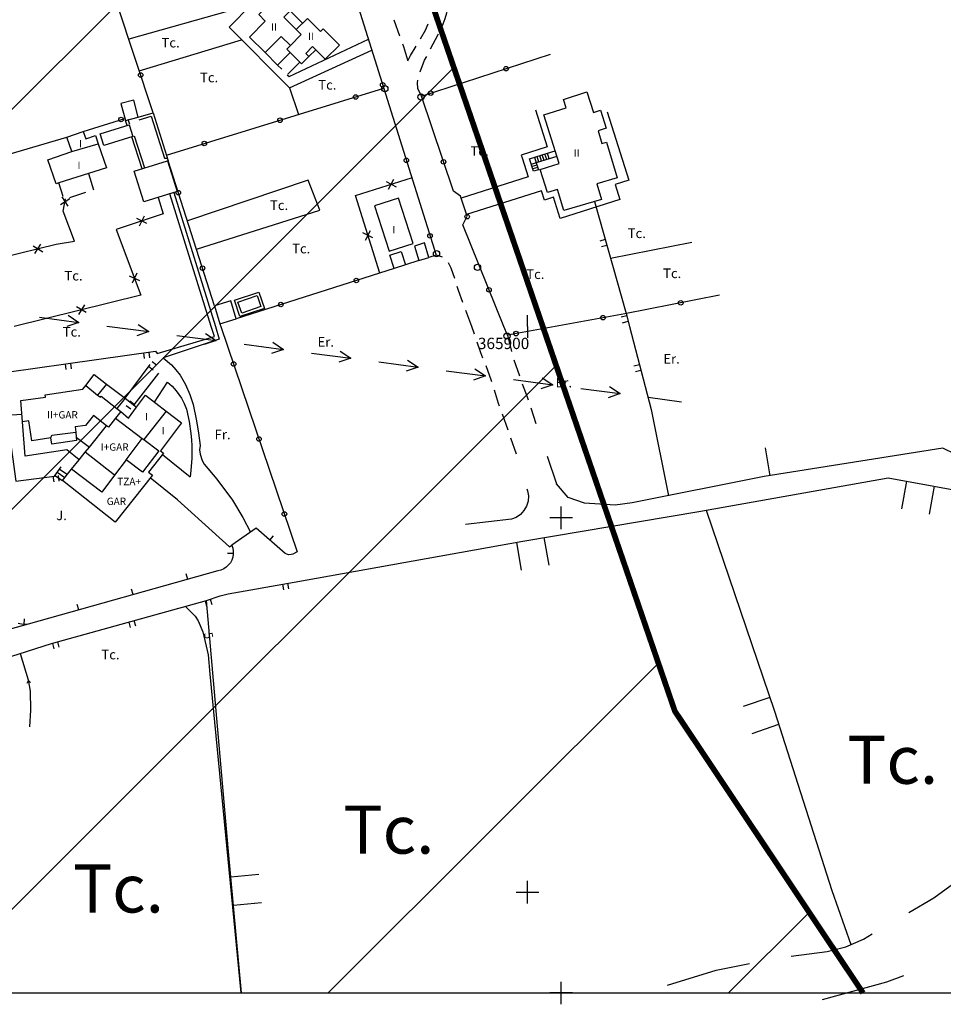
# Model space of a CAD drawing. Units: metres. Extents: x 364937 to 366294, y 4309677 to 4311436.
# Drawn here: x 365810 to 365973, y 4309680 to 4309854 of the extents above; entities that cross this region are included whole.
import ezdxf

# ---------------------------------------------------------------- set-up
doc = ezdxf.new("R2010")
doc.units = ezdxf.units.M
doc.header["$LTSCALE"] = 7.5
doc.header["$MEASUREMENT"] = 0
doc.linetypes.add('0', pattern=[0])
doc.layers.get('0').update_dxf_attribs({"linetype": 'CONTINUOUS'})
for name, color, linetype in [('1001', 7, 'CONTINUOUS'), ('1009', 7, 'CONTINUOUS'), ('2006', 7, 'CONTINUOUS'), ('3001', 7, 'CONTINUOUS'), ('3005', 7, 'CONTINUOUS'), ('3014', 7, 'CONTINUOUS'), ('3019', 7, 'CONTINUOUS'), ('3020', 7, 'CONTINUOUS'), ('3022', 7, 'CONTINUOUS'), ('3041', 7, 'CONTINUOUS'), ('3045', 7, 'CONTINUOUS'), ('3047', 7, 'CONTINUOUS'), ('3049', 7, 'CONTINUOUS'), ('3063', 7, 'CONTINUOUS'), ('3065', 7, 'CONTINUOUS'), ('3076', 7, 'CONTINUOUS'), ('3091', 7, 'CONTINUOUS'), ('3100', 7, 'CONTINUOUS'), ('3552', 7, 'CONTINUOUS'), ('4001', 7, 'CONTINUOUS'), ('4015', 7, 'CONTINUOUS'), ('4016', 7, 'CONTINUOUS'), ('4017', 7, 'CONTINUOUS'), ('4030', 7, 'CONTINUOUS'), ('5002', 7, 'CONTINUOUS'), ('5010', 7, 'CONTINUOUS'), ('63', 7, 'CONTINUOUS'), ('7017', 7, 'CONTINUOUS'), ('FORMATO', 7, 'CONTINUOUS'), ('TRAMA-APR-INUNDACIONS', 5, 'CONTINUOUS')]:
    doc.layers.add(name, color=color, linetype=linetype)
doc.layers.add('TRAMA-INUNDACION', color=5, linetype='CONTINUOUS', lineweight=0)
doc.styles.get("Standard").update_dxf_attribs({"font": 'romans.shx', "height": 1.8})

# ---------------------------------------------------------------- blocks, each defined once
blk = doc.blocks.new('POSTE')
blk.add_circle((0, 0), 0.55)

msp = doc.modelspace()

# ---------------------------------------------------------------- hatches: boundary and pattern name
at = {"layer": 'TRAMA-APR-INUNDACIONS', "ltscale": 200}
h = msp.add_hatch(dxfattribs=at)
h.set_pattern_fill('_USER', color=256, scale=50, angle=45, style=0, pattern_type=0)
h.set_pattern_definition([(45, (0, 0), (-35.35533906, 35.35533906), [])])
h.paths.add_polyline_path([(365615.748, 4310266.152), (365758.049, 4310266.152), (365705.053, 4310344.601), (365657.447, 4310383.521), (365615.748, 4310410.306), (365615.748, 4310401.752)])
h.paths.add_polyline_path([(365280.541, 4310640.649), (365271.86, 4310672.46), (365262.87, 4310696.47), (365250.4, 4310741.38), (365245.15, 4310753.42), (365251.408, 4310787.223), (365257.02, 4310825.82), (365259.916, 4310859.106), (365263.653, 4310860.871), (365268.357, 4310863.926), (365271.885, 4310867.498), (365276.589, 4310875.583), (365277.911, 4310880.277), (365345.841, 4310908.779), (365345.841, 4310967.315), (365311.218, 4311092.723), (365289.578, 4311222.455), (365289.337, 4311224.649), (364939.599, 4311224.649), (364939.599, 4310640.649)])
h.paths.add_polyline_path([(365539.819, 4310437.984), (365500.12, 4310408.94), (365457.39, 4310377.24), (365438.85, 4310351.4), (365427.368, 4310357.317), (365405.519, 4310374.051), (365395.389, 4310383.719), (365378.36, 4310406.69), (365362.38, 4310436.09), (365354.81, 4310488.67), (365347.66, 4310515.74), (365350.28, 4310517.03), (365330.49, 4310570.96), (365327.17, 4310574.44), (365286.07, 4310620.39), (365280.541, 4310640.649), (364939.599, 4310640.649), (364939.599, 4310056.649), (365615.748, 4310056.649), (365615.748, 4310410.306), (365596.857, 4310422.44)])
h.paths.add_polyline_path([(365865.775, 4309929.285), (365815.53, 4309907.64), (365763.671, 4309890.106), (365729.71, 4310021.27), (365705.12, 4310051.9), (365685.34, 4310076.78), (365673.78, 4310087.28), (365647.839, 4310095.021), (365647.923, 4310101.032), (365649.604, 4310105.792), (365652.266, 4310109.292), (365656.2, 4310111.586), (365687.015, 4310124.475), (365701.364, 4310134.578), (365711.601, 4310146.105), (365720.691, 4310160.889), (365736.996, 4310173.209), (365764.119, 4310190.841), (365790.258, 4310204.888), (365745.148, 4310266.152), (365615.748, 4310266.152), (365615.748, 4309682.152), (365959.278, 4309682.152), (365926.026, 4309731.991), (365874.091, 4309883.345)])

# ---------------------------------------------------------------- linework, layer by layer
at = {"layer": '1001', "linetype": '0'}
msp.add_polyline3d([(365811.78, 4309747.39, 5.67), (365807.54, 4309746.17, 5.67), (365807.24, 4309746.15, 5.67), (365806.66, 4309746.25, 5.67), (365806.13, 4309746.51, 5.67), (365805.7, 4309746.91, 5.66), (365805.53, 4309747.15, 5.66), (365805.31, 4309747.69, 5.64), (365793.61, 4309791.71, 5.4), (365791.55, 4309800, 5.41)], dxfattribs=at)
at = {"layer": '1009', "linetype": '0'}
for points in [[(365884.91, 4309853.1, 5.91), (365885.1, 4309853.49, 5.91), (365885.46, 4309854.45, 5.91), (365885.76, 4309855.46, 5.91), (365885.83, 4309855.94, 5.91)], [(365876.36, 4309854.21, 5.89), (365877.38, 4309851.39, 5.87)], [(365881.08, 4309850.86, 5.93), (365881.98, 4309852.37, 5.91), (365882.44, 4309853.53, 5.92)], [(365882.87, 4309849.09, 5.88), (365884.19, 4309851.64, 5.89), (365884.25, 4309851.75, 5.89)], [(365877.9, 4309849.98, 5.86), (365878.08, 4309849.48, 5.86), (365878.81, 4309847.13, 5.97)], [(365878.86, 4309846.95, 5.98), (365879.34, 4309847.92, 5.98), (365880.32, 4309849.57, 5.95)], [(365881.01, 4309845, 5.83), (365881.82, 4309847.07, 5.87), (365882.18, 4309847.76, 5.87)], [(365881.24, 4309840.72, 5.79), (365880.59, 4309842.05, 5.8), (365880.53, 4309843.09, 5.8), (365880.6, 4309843.56, 5.8)], [(365885, 4309812.26, 5.9), (365883.84, 4309812.6, 5.9)], [(365887.14, 4309808.48, 5.89), (365886.51, 4309810.28, 5.89), (365886.03, 4309811.26, 5.9), (365886.03, 4309811.27, 5.9)], [(365888.57, 4309804.22, 5.87), (365887.79, 4309806.34, 5.88), (365887.58, 4309807.05, 5.88)], [(365890.13, 4309800, 5.86), (365889.09, 4309802.81, 5.87)], [(365890.62, 4309798.65, 5.86), (365890.13, 4309800, 5.86)], [(365896.44, 4309798.46, 6.01), (365897.18, 4309795.55, 5.99)], [(365892.13, 4309794.41, 5.86), (365891.77, 4309795.36, 5.86), (365891.12, 4309797.23, 5.86)], [(365893.72, 4309790.2, 5.87), (365893.66, 4309790.41, 5.87), (365892.67, 4309793.01, 5.86)], [(365897.59, 4309794.11, 5.98), (365898.56, 4309791.27, 5.96)], [(365899.07, 4309789.86, 5.96), (365899.95, 4309787.54, 5.96), (365900.11, 4309787.05, 5.97)], [(365895.06, 4309785.9, 5.88), (365894.89, 4309786.38, 5.88), (365894.16, 4309788.76, 5.87)], [(365900.58, 4309785.62, 5.98), (365901.48, 4309782.86, 6.01)], [(365896.56, 4309781.66, 5.87), (365895.56, 4309784.49, 5.88)], [(365898.07, 4309777.42, 5.87), (365897.07, 4309780.25, 5.87)]]:
    msp.add_polyline3d(points, dxfattribs=at)
at = {"layer": '1009', "color": 7, "linetype": '0'}
for points in [[(365903.44, 4309777.09, 5.97), (365905.1, 4309772.18, 5.93)], [(365899.85, 4309771.32, 5.64), (365900, 4309770.95, 5.64), (365900.15, 4309770.05, 5.67), (365900.09, 4309769.13, 5.7), (365899.82, 4309768.25, 5.73), (365899.37, 4309767.45, 5.77), (365898.75, 4309766.77, 5.81), (365897.99, 4309766.25, 5.84), (365897.14, 4309765.9, 5.87), (365889.03, 4309764.98, 6.13)], [(365967.36, 4309696.38, 7.19), (365971.78, 4309698.97, 7.28), (365977.88, 4309703.4, 7.13), (365979.92, 4309704.55, 7.21)], [(365946.58, 4309688.69, 6.13), (365952.97, 4309689.49, 6.53), (365956.24, 4309690.34, 6.82), (365959.35, 4309691.68, 7.02), (365960.89, 4309692.59, 7.05)], [(365924.72, 4309683.51, 5.87), (365933.34, 4309686.16, 5.8), (365939.2, 4309687.36, 5.9)], [(365952.11, 4309681.03, 6.49), (365963.48, 4309684.12, 7.08), (365966.5, 4309685.22, 7.13)]]:
    msp.add_polyline3d(points, dxfattribs=at)
at = {"layer": '2006', "linetype": '0'}
for points in [[(365810.37, 4309742.17, 4.71), (365811.78, 4309737.54, 4.58), (365812.11, 4309735.53, 4.56), (365812.16, 4309732.18, 4.52), (365812.01, 4309729.22, 4.52)], [(365811.57, 4309736.94, 4.58), (365811.81, 4309737.38, 4.58), (365812.17, 4309737.04, 4.58)]]:
    msp.add_polyline3d(points, dxfattribs=at)
at = {"layer": '3001', "linetype": '0'}
for points in [[(365855.82, 4309846.22, 10.95), (365853.62, 4309848.41, 11.67), (365850.87, 4309851.17, 12.59), (365853.67, 4309853.97, 12.53), (365852.51, 4309855.13, 12.54), (365854.52, 4309857.14, 12.56), (365855.62, 4309858.24, 12.58), (365856.3, 4309857.55, 12.58), (365858.05, 4309855.8, 12.59), (365856.95, 4309854.71, 12.61), (365859.12, 4309852.51, 13.02), (365861.11, 4309854.48, 12.99), (365863.39, 4309852.17, 12.99), (365863.86, 4309852.65, 12.97), (365866.75, 4309849.74, 13.01), (365864.23, 4309847.24, 12.99), (365862.58, 4309848.9, 12.91), (365861.38, 4309847.71, 12.87), (365860.08, 4309846.41, 12.84), (365859.75, 4309846.74, 10.41)], [(365858.03, 4309848.43, 12.04), (365855.82, 4309846.22, 12.04)], [(365859.75, 4309846.74, 13.06), (365858.03, 4309848.43, 13.06)], [(365820.78, 4309776.43, 9.1), (365818.58, 4309778.17, 9.1), (365811.23, 4309777.04, 9.41), (365810.76, 4309783.12, 11.54), (365810.48, 4309786.93, 12.88), (365814.81, 4309787.51, 12.9), (365814.75, 4309787.92, 12.9), (365821.42, 4309788.89, 13), (365821.93, 4309789.55, 12.7), (365823.42, 4309791.5, 11.82), (365825.6, 4309789.82, 11.45), (365828.89, 4309787.3, 10.9), (365830.92, 4309785.75, 10.57)], [(365830.92, 4309785.75, 10.57), (365832.51, 4309787.83, 10.57), (365836.13, 4309785.05, 8.77), (365838.88, 4309782.95, 7.42), (365835.12, 4309778.04, 7.4), (365835.68, 4309777.6, 7.34), (365833.04, 4309774.24, 7.26), (365833.73, 4309773.69, 7.26), (365827.11, 4309765.38, 7.24), (365817.85, 4309772.75, 7.38), (365819.44, 4309774.76, 8.31)], [(365820.78, 4309776.43, 10.33), (365821.85, 4309777.75, 10.44)], [(365827.04, 4309773.72, 10.86), (365821.85, 4309777.75, 10.86)], [(365827.04, 4309773.72, 10.68), (365824.76, 4309770.73, 10.25), (365819.44, 4309774.76, 10.25)]]:
    msp.add_polyline3d(points, dxfattribs=at)
for points in [[(365905.58, 4309828.81, 11.98), (365902.86, 4309837.41, 11.88), (365906.81, 4309838.66, 11.88), (365906.33, 4309840.14, 11.88), (365910.5, 4309841.49, 11.92), (365911.67, 4309837.86, 11.97), (365912.9, 4309838.25, 11.96), (365913.91, 4309835.04, 11.96), (365912.45, 4309834.58, 11.93), (365913.14, 4309832.36, 11.89), (365913.93, 4309832.6, 11.89), (365915.84, 4309826.29, 11.97), (365912.22, 4309825.19, 11.97), (365913.04, 4309822.47, 12), (365906.44, 4309820.48, 11.89), (365905.3, 4309824.24, 11.85), (365903.5, 4309823.69, 11.89), (365902.26, 4309827.73, 11.86)], [(365831.21, 4309837.01, 9.83), (365830.41, 4309840.01, 9.95), (365828.15, 4309839.41, 9.89), (365828.95, 4309836.41, 9.77)], [(365824.16, 4309832.32, 8.14), (365825.63, 4309828.02, 8.86), (365817.18, 4309825.39, 8.49), (365816.72, 4309825.23, 8.86), (365815.24, 4309829.47, 8.86), (365819.47, 4309830.94, 7.84), (365818.58, 4309833.48, 7.84), (365821.49, 4309834.49, 7.9), (365821.94, 4309833.18, 7.9), (365823.67, 4309833.77, 7.9)], [(365824.51, 4309834.07, 8.19), (365829.59, 4309835.65, 8.15), (365830.23, 4309833.57, 8.09), (365825.15, 4309831.99, 8.13)], [(365879.77, 4309814.69, 9.19), (365877.18, 4309822.69, 9.14), (365872.94, 4309821.32, 9.14), (365875.53, 4309813.32, 9.19)], [(365880.82, 4309811.65, 7.75), (365882.57, 4309812.2, 7.7), (365881.77, 4309814.76, 7.7), (365880.02, 4309814.21, 7.75)], [(365878.41, 4309810.88, 7.87), (365876.41, 4309810.24, 7.84), (365875.66, 4309812.6, 7.82), (365877.66, 4309813.24, 7.85)], [(365845.65, 4309800.49, 8.1), (365848.53, 4309801.37, 8.12), (365847.57, 4309804.53, 8.06), (365844.69, 4309803.65, 8.04)], [(365822.58, 4309778.67, 10.52), (365825.61, 4309782.41, 12.75), (365823.29, 4309784.26, 12.75), (365821.9, 4309782.51, 12.75), (365820.09, 4309782.24, 12.73), (365820.17, 4309781.31, 12.54), (365820.26, 4309780.41, 8.93)]]:
    msp.add_polyline3d(points, close=True, dxfattribs=at)
at = {"layer": '3005', "linetype": '0'}
for points in [[(365859.12, 4309852.51, 12.99), (365860.03, 4309851.6, 12.99), (365858.09, 4309849.66, 12.99)], [(365858.09, 4309849.66, 13.12), (365856.48, 4309851.27, 12.53), (365853.62, 4309848.41, 12.53)], [(365858.03, 4309848.43, 13.06), (365857.45, 4309849.02, 13.06), (365858.09, 4309849.66, 13.12)], [(365862.58, 4309848.9, 12.95), (365861.99, 4309849.48, 12.92), (365860.8, 4309848.29, 12.9), (365861.38, 4309847.71, 12.9)], [(365819.47, 4309830.94, 9), (365824.16, 4309832.32, 8.83)], [(365821.93, 4309789.55, 12.69), (365824.04, 4309787.88, 12.81)], [(365825.6, 4309789.82, 11.59), (365824.04, 4309787.88, 12.12)], [(365824.04, 4309787.88, 12.81), (365824.54, 4309787.5, 12.85), (365824.69, 4309787.69, 12.79), (365827.46, 4309785.49, 12.82)], [(365828.89, 4309787.3, 9.56), (365827.46, 4309785.49, 9.56)], [(365828.14, 4309784.96, 10.72), (365829.52, 4309783.8, 10.67), (365830.92, 4309785.75, 10.69)], [(365827.22, 4309783.8, 12.79), (365825.93, 4309782.17, 12.75), (365825.61, 4309782.41, 12.75)], [(365828.14, 4309784.96, 12.83), (365827.22, 4309783.8, 12.79)], [(365827.22, 4309783.8, 11.58), (365831.91, 4309780.22, 11.12)], [(365827.46, 4309785.49, 12.82), (365828.14, 4309784.96, 12.83)], [(365836.13, 4309785.05, 10.69), (365832.2, 4309780, 10.69)], [(365815.75, 4309780.31, 13.09), (365812.42, 4309779.8, 12.99), (365811.88, 4309783.3, 12.99), (365810.76, 4309783.12, 11.58)], [(365815.75, 4309780.31, 13.09), (365815.97, 4309780.77, 13.02), (365820.17, 4309781.31, 12.9)], [(365820.26, 4309780.41, 12.36), (365820.32, 4309779.86, 12.24), (365815.92, 4309779.2, 12.19), (365815.75, 4309780.31, 13.09)], [(365821.85, 4309777.75, 10.46), (365822.58, 4309778.67, 10.52)], [(365829.07, 4309776.4, 11.08), (365831.91, 4309780.22, 11.08)], [(365832.2, 4309780, 11.09), (365834.84, 4309778, 10.84), (365831.95, 4309774.21, 10.84), (365829.07, 4309776.4, 11.08)], [(365831.91, 4309780.22, 11.12), (365832.2, 4309780, 11.09)], [(365829.07, 4309776.4, 11.08), (365827.04, 4309773.72, 10.73)]]:
    msp.add_polyline3d(points, dxfattribs=at)
at = {"layer": '3014', "linetype": '0'}
for points in [[(365859.75, 4309846.74, 10.41), (365857.63, 4309844.62, 10.39)], [(365856.57, 4309845.48, 10.68), (365855.82, 4309846.22, 10.9)], [(365822.44, 4309827.03, 8.5), (365823.33, 4309824.17, 7.99), (365823.33, 4309824.17, 7.99)], [(365817.97, 4309822.99, 8.18), (365817.17, 4309825.39, 8.87)], [(365821.9, 4309823.7, 8), (365819.05, 4309822.77, 8.02)], [(365819.44, 4309774.76, 8.42), (365820.78, 4309776.43, 9)]]:
    msp.add_polyline3d(points, dxfattribs=at)
at = {"layer": '3019', "linetype": '0'}
for points in [[(365858.53, 4309759.76, 7.22), (365858.26, 4309759.66, 7.22), (365857.85, 4309759.63, 7.22), (365857.45, 4309759.72, 7.22), (365857.2, 4309759.85, 7.22), (365852.03, 4309764.35, 7.18), (365847.74, 4309761.34, 7.51), (365847.92, 4309760.82, 7.42), (365848.01, 4309760.29, 7.34), (365848.01, 4309759.75, 7.27), (365847.93, 4309759.21, 7.21), (365847.75, 4309758.7, 7.17), (365847.5, 4309758.22, 7.14), (365846.77, 4309757.42, 7.11), (365846.31, 4309757.12, 7.13), (365845.81, 4309756.9, 7.15), (365845.29, 4309756.79, 7.2), (365811.75, 4309747.38, 6.24), (365811.16, 4309747.32, 6.23), (365810.57, 4309747.36, 6.22), (365809.99, 4309747.47, 6.22)], [(365854.48, 4309762.22, 7.2), (365855.13, 4309762.97, 7.2)], [(365848.01, 4309759.86, 7.28), (365847.01, 4309759.86, 7.28)], [(365839.95, 4309755.29, 7.05), (365839.68, 4309756.25, 7.05)], [(365830.32, 4309752.59, 6.77), (365830.05, 4309753.55, 6.77)], [(365820.69, 4309749.89, 6.5), (365820.42, 4309750.85, 6.5)], [(365811.04, 4309747.33, 6.23), (365811.11, 4309748.33, 6.23)]]:
    msp.add_polyline3d(points, dxfattribs=at)
at = {"layer": '3020', "linetype": '0'}
for points in [[(365873.88, 4309809.43, 5.99), (365869.6, 4309823.17, 5.94), (365879.66, 4309826.33, 6.08)], [(365875.03, 4309825.61, 6.03), (365876.78, 4309824.69, 6.03)], [(365875.45, 4309824.27, 6.03), (365876.36, 4309826.03, 6.03)], [(365793.17, 4309808.42, 6.67), (365807.14, 4309812.2, 6.03), (365816.74, 4309814.53, 6.07), (365819.94, 4309815.08, 6.26), (365817.97, 4309820.37, 6.34), (365818.39, 4309822.54, 6.34)], [(365834.73, 4309822.79, 6.38), (365835.61, 4309819.89, 6.23), (365827.29, 4309817.15, 6.03), (365831.67, 4309805.55, 6.17), (365809.29, 4309800, 6.27)], [(365817.48, 4309821.54, 6.34), (365819.12, 4309822.65, 6.34)], [(365818.86, 4309821.27, 6.34), (365817.75, 4309822.92, 6.34)], [(365832.72, 4309818.2, 6.14), (365830.96, 4309819.09, 6.14)], [(365832.29, 4309819.53, 6.14), (365831.39, 4309817.76, 6.14)], [(365871.34, 4309815.24, 5.97), (365872.26, 4309816.99, 5.97)], [(365872.67, 4309815.65, 5.97), (365870.92, 4309816.57, 5.97)], [(365812.64, 4309814.25, 6.06), (365814.33, 4309813.22, 6.06)], [(365812.97, 4309812.89, 6.06), (365814, 4309814.58, 6.06)], [(365829.64, 4309808.94, 6.13), (365831.45, 4309808.13, 6.13)], [(365830.95, 4309809.44, 6.13), (365830.14, 4309807.63, 6.13)], [(365822.03, 4309802.44, 6.22), (365820.33, 4309803.46, 6.22)], [(365821.69, 4309803.8, 6.22), (365820.67, 4309802.1, 6.22)]]:
    msp.add_polyline3d(points, dxfattribs=at)
at = {"layer": '3022', "linetype": '0'}
for points in [[(365833.85, 4309837.8, 6.91), (365821.12, 4309876.28, 7.09)], [(365868.15, 4309862.78, 7.02), (365872.38, 4309849.19, 6.92), (365883.84, 4309812.6, 7.32), (365882.57, 4309812.2, 7.32)], [(365888.15, 4309823.04, 7.79), (365886.9, 4309823.91, 7.79), (365881.24, 4309840.72, 7.79), (365904.04, 4309848.13, 8.18)], [(365836.19, 4309830.28, 6.61), (365874.63, 4309842.11, 6.68)], [(365821.49, 4309834.49, 6.8), (365828.84, 4309836.79, 6.8)], [(365789.09, 4309824.81, 6.4), (365818.58, 4309833.48, 6.74)], [(365844.69, 4309803.65, 6.34), (365836.51, 4309829.29, 6.5)], [(365895.82, 4309800, 6.57), (365888.58, 4309817.94, 7.81), (365889.36, 4309819.48, 7.77)], [(365880.82, 4309811.65, 7.32), (365878.41, 4309810.88, 7.32)], [(365876.41, 4309810.24, 7.4), (365848.53, 4309801.37, 7.12)], [(365933.94, 4309805.52, 7.58), (365917.17, 4309802.25, 6.77), (365904.86, 4309800, 6.59)], [(365845.65, 4309800.49, 7.59), (365845.82, 4309800, 7.58)], [(365845.82, 4309800, 7.58), (365859.31, 4309760.13, 6.95), (365858.53, 4309759.76, 7.22)], [(365904.86, 4309800, 6.59), (365896.44, 4309798.46, 6.46), (365895.82, 4309800, 6.57)], [(365921.83, 4309785.32, 6.61), (365924.92, 4309770.08, 7.14)]]:
    msp.add_polyline3d(points, dxfattribs=at)
for centre in [(365831.65, 4309844.45, 6.94), (365896.21, 4309845.58, 8.05), (365874.4, 4309842.73, 6.99), (365882.89, 4309841.26, 7.82), (365869.64, 4309840.57, 6.67), (365828.17, 4309836.58, 6.8), (365856.26, 4309836.46, 6.65), (365842.88, 4309832.34, 6.62), (365878.59, 4309829.37, 7.14), (365885.15, 4309829.1, 7.79), (365838.31, 4309823.66, 6.46), (365889.33, 4309819.42, 7.77), (365882.77, 4309816.01, 7.28), (365842.56, 4309810.32, 6.38), (365869.74, 4309808.12, 7.33), (365893.2, 4309806.49, 7.02), (365856.4, 4309803.87, 7.2), (365927.07, 4309804.18, 7.25), (365913.32, 4309801.55, 6.71), (365897.97, 4309798.74, 6.48), (365848.06, 4309793.37, 7.48), (365852.55, 4309780.11, 7.27), (365857.04, 4309766.85, 7.06)]:
    msp.add_circle(centre, 0.4, dxfattribs=at)
at = {"layer": '3041', "linetype": '0'}
for points in [[(365831.21, 4309837.01, 7.25), (365833.85, 4309837.8, 7), (365836.51, 4309829.29, 7), (365836.4, 4309829.28, 7)], [(365829.26, 4309835.55, 7.04), (365828.95, 4309836.41, 7.04)], [(365829.73, 4309835.72, 7.04), (365829.42, 4309836.58, 7.04)], [(365831.35, 4309836.53, 7.25), (365833.52, 4309837.18, 7), (365835.85, 4309829.73, 7), (365836.35, 4309829.78, 7)], [(365831.88, 4309827.86, 7.04), (365830.1, 4309833.52, 7.04)], [(365832.36, 4309828.01, 7.04), (365830.58, 4309833.67, 7.04)]]:
    msp.add_polyline3d(points, dxfattribs=at)
for points in [[(365853.52, 4309803.2, 7.22), (365849.18, 4309801.74, 7.12), (365848.21, 4309804.63, 7.12), (365852.55, 4309806.09, 7.22)], [(365852.89, 4309803.51, 7.22), (365849.49, 4309802.37, 7.12), (365848.84, 4309804.32, 7.12), (365852.24, 4309805.46, 7.22)]]:
    msp.add_polyline3d(points, close=True, dxfattribs=at)
at = {"layer": '3045', "linetype": '0'}
for points in [[(365797.49, 4309790.46, 6.09), (365834.28, 4309795.61, 5.84)], [(365832.15, 4309795.31, 5.85), (365832.29, 4309794.32, 5.85)], [(365833.28, 4309794.46, 5.85), (365833.14, 4309795.45, 5.85)], [(365818.29, 4309793.37, 5.95), (365818.43, 4309792.38, 5.95)], [(365819.42, 4309792.52, 5.95), (365819.28, 4309793.51, 5.95)]]:
    msp.add_polyline3d(points, dxfattribs=at)
at = {"layer": '3047', "linetype": '0'}
for points in [[(365931.54, 4309767.54, 7.35), (365943.63, 4309731.96, 7.44), (365953.78, 4309700.3, 7.39), (365957.15, 4309690.73, 8.02)], [(365942.8, 4309734.4, 7.43), (365938.07, 4309732.79, 7.43)], [(365939.68, 4309728.06, 7.43), (365944.41, 4309729.67, 7.43)]]:
    msp.add_polyline3d(points, dxfattribs=at)
at = {"layer": '3049', "linetype": '0'}
for points in [[(365911.84, 4309822.1, 6.64), (365917.41, 4309802.29, 6.7), (365918.01, 4309800, 6.69)], [(365913.73, 4309815.36, 6.66), (365912.77, 4309815.09, 6.66)], [(365913.04, 4309814.13, 6.66), (365914.01, 4309814.4, 6.66)], [(365917.52, 4309801.88, 6.7), (365916.55, 4309801.63, 6.7)], [(365916.8, 4309800.66, 6.7), (365917.77, 4309800.91, 6.7)], [(365918.01, 4309800, 6.69), (365921.83, 4309785.32, 6.61)], [(365828.89, 4309787.3, 6.16), (365833.34, 4309793.3, 6.13)], [(365833.06, 4309792.92, 6.13), (365833.86, 4309792.33, 6.13)], [(365834.46, 4309793.13, 6.13), (365833.66, 4309793.73, 6.13)], [(365919.77, 4309793.23, 6.65), (365918.81, 4309792.97, 6.65)], [(365834.78, 4309791.74, 5.87), (365830.43, 4309786.12, 5.89)], [(365919.06, 4309792.01, 6.65), (365920.02, 4309792.26, 6.65)], [(365829.09, 4309786.03, 5.89), (365829.88, 4309785.41, 5.89)], [(365830.5, 4309786.2, 5.89), (365829.7, 4309786.82, 5.89)], [(365810.66, 4309784.44, 6.62), (365808.01, 4309784.24, 6.62), (365809.58, 4309772.63, 6.64), (365816.42, 4309773.56, 6.6), (365817.59, 4309775.18, 6.51)], [(365835.5, 4309777.37, 5.7), (365840.39, 4309773.43, 5.61)], [(365981.14, 4309774.04, 7.76), (365979.94, 4309775.29, 8.03), (365973.35, 4309778.49, 8.38), (365941.8, 4309773.45, 7.62), (365918.51, 4309768.8, 6.96), (365915.46, 4309768.43, 6.91), (365910.04, 4309768.73, 6.87), (365907.15, 4309769.78, 6.65), (365905.1, 4309772.18, 6.38)], [(365942.01, 4309778.55, 7.76), (365942.8, 4309773.61, 7.76)], [(365816.15, 4309773.52, 6.6), (365816.28, 4309772.53, 6.6)], [(365816.5, 4309773.67, 5.54), (365817.85, 4309772.75, 5.54)], [(365816.9, 4309774.23, 5.85), (365818.24, 4309773.32, 5.85)], [(365817.27, 4309772.67, 6.6), (365817.14, 4309773.66, 6.6)], [(365817.31, 4309774.79, 6.17), (365818.63, 4309773.9, 6.17)], [(365794.44, 4309737.1, 5.64), (365815.88, 4309743.93, 5.89), (365843.29, 4309751.53, 6.09), (365845.71, 4309752.35, 6.04), (365847.13, 4309752.7, 6.05), (365858.78, 4309754.81, 6.13), (365899.18, 4309762.03, 5.99), (365930.24, 4309767.31, 6.83), (365963.74, 4309773.25, 8.08), (365979.88, 4309770.3, 8.75)], [(365838.14, 4309769.36, 5.59), (365833.35, 4309773.22, 5.78)], [(365966.98, 4309772.66, 8.21), (365966.09, 4309767.74, 8.21)], [(365971, 4309766.84, 8.21), (365971.9, 4309771.76, 8.21)], [(365898.02, 4309761.82, 5.99), (365898.9, 4309756.9, 5.99)], [(365903.83, 4309757.78, 5.99), (365902.95, 4309762.7, 5.99)], [(365794.44, 4309737.1, 5.64), (365815.88, 4309743.93, 5.89), (365843.29, 4309751.53, 6.09), (365845.71, 4309752.35, 6.04), (365847.13, 4309752.7, 6.05), (365858.78, 4309754.81, 6.13)], [(365856.68, 4309754.43, 6.12), (365856.86, 4309753.45, 6.12)], [(365857.84, 4309753.62, 6.12), (365857.66, 4309754.61, 6.12)], [(365843.02, 4309751.46, 6.09), (365843.29, 4309750.49, 6.09)], [(365849.435, 4309682.152, 6.113), (365847.09, 4309707.83, 6.29), (365843.25, 4309751.52, 0)], [(365844.25, 4309750.76, 6.09), (365843.99, 4309751.72, 6.09)], [(365829.53, 4309747.72, 5.99), (365829.8, 4309746.75, 5.99)], [(365830.76, 4309747.02, 5.99), (365830.5, 4309747.98, 5.99)], [(365816.04, 4309743.97, 5.89), (365816.31, 4309743.01, 5.89)], [(365817.27, 4309743.28, 5.89), (365817.01, 4309744.24, 5.89)], [(365852.54, 4309703.12, 6.22), (365847.56, 4309702.66, 6.22)], [(365848.02, 4309697.68, 6.22), (365853, 4309698.14, 6.22)]]:
    msp.add_polyline3d(points, dxfattribs=at)
at = {"layer": '3063', "linetype": '0'}
for points in [[(365858.05, 4309855.8, 11.07), (365860.23, 4309853.61, 11.07)], [(365903.85, 4309829.65, 8.53), (365901.54, 4309828.92, 7.44), (365901.91, 4309827.72, 6.39), (365901.03, 4309827.45, 6.39), (365900.35, 4309829.64, 7.52), (365903.53, 4309830.64, 8.06), (365904.86, 4309831.06, 8.04)], [(365901.23, 4309829.91, 6.97), (365901.54, 4309828.92, 7.44), (365900.67, 4309828.66, 7.44)], [(365902, 4309829.06, 7.65), (365901.69, 4309830.05, 7.09)], [(365902.46, 4309829.21, 7.87), (365902.15, 4309830.2, 7.21)], [(365902.92, 4309829.35, 8.09), (365902.61, 4309830.34, 7.34)], [(365903.38, 4309829.5, 8.31), (365903.07, 4309830.49, 7.46)], [(365903.85, 4309829.65, 8.53), (365903.54, 4309830.64, 8.06)], [(365905.18, 4309830.06, 8.97), (365903.85, 4309829.65, 8.91)], [(365901.66, 4309828.52, 7.09), (365900.79, 4309828.26, 7.09)], [(365901.78, 4309828.12, 6.74), (365900.91, 4309827.86, 6.74)]]:
    msp.add_polyline3d(points, dxfattribs=at)
at = {"layer": '3065', "linetype": '0'}
msp.add_polyline3d([(365830.52, 4309827.44, 8.72), (365836.4, 4309829.28, 8.82), (365838.1, 4309823.85, 8.68), (365832.22, 4309822.01, 8.58)], close=True, dxfattribs=at)
at = {"layer": '3091', "linetype": '0'}
msp.add_polyline3d([(365889.36, 4309819.48, 7.77), (365888.15, 4309823.04, 7.79)], dxfattribs=at)
at = {"layer": '3100', "linetype": '0'}
for points in [[(365851.2, 4309856.95, 6.17), (365847.26, 4309852.94, 6.2), (365857.95, 4309842.18, 6.2), (365872.49, 4309848.84, 6.12)], [(365857.53, 4309844.52, 6.14), (365857.87, 4309844.17, 6.14), (365871.88, 4309850.8, 6.23)], [(365901.42, 4309838.32, 6.07), (365903.49, 4309831.76, 6.08), (365898.85, 4309830.3, 6.09), (365899.05, 4309829.84, 6.09), (365900.1, 4309826.48, 6.15), (365888.26, 4309822.71, 6.32)], [(365914.06, 4309837.95, 6.77), (365917.87, 4309825.85, 6.88), (365915.49, 4309825.09, 6.93), (365916.33, 4309822.43, 6.89), (365905.79, 4309819.09, 6.12), (365904.6, 4309822.86, 6.09), (365902.98, 4309822.34, 6.1), (365902.45, 4309824, 6.11), (365889.24, 4309819.82, 6.22)], [(365844.12, 4309800, 5.68), (365836.79, 4309823.44, 5.68)], [(365837.52, 4309823.66, 5.84), (365844.84, 4309800, 5.63)], [(365834.28, 4309795.61, 5.84), (365834.56, 4309795.21, 5.68), (365844.67, 4309798.23, 5.68), (365844.12, 4309800, 5.68)], [(365844.84, 4309800, 5.63), (365845.53, 4309797.77, 5.61), (365835.6, 4309794.47, 5.63), (365837.08, 4309793.19, 5.65), (365837.88, 4309792.33, 5.68), (365838.6, 4309791.4, 5.73), (365839.56, 4309789.75, 5.71), (365840.32, 4309788, 5.72), (365840.89, 4309786.18, 5.75), (365841.48, 4309783.32, 5.79), (365841.85, 4309781.15, 5.78), (365842.13, 4309778.97, 5.77), (365842.06, 4309778.19, 5.74), (365842.13, 4309777.41, 5.73), (365842.49, 4309776.3, 5.72), (365842.89, 4309775.63, 5.73), (365845.08, 4309772.98, 5.78), (365847.87, 4309769.26, 5.88), (365849.69, 4309766.25, 5.93), (365851.02, 4309763.64, 5.96)], [(365834.07, 4309786.63, 5.7), (365836.39, 4309790.17, 5.74), (365837.18, 4309789.44, 5.74), (365837.91, 4309788.64, 5.75), (365838.83, 4309787.31, 5.76), (365839.32, 4309786.36, 5.76), (365839.73, 4309785.36, 5.76), (365840.21, 4309783.22, 5.75), (365840.53, 4309781.06, 5.74), (365840.63, 4309779.97, 5.73), (365840.69, 4309778.88, 5.71), (365840.69, 4309776.69, 5.68), (365840.53, 4309774.51, 5.63), (365840.39, 4309773.43, 5.61)], [(365838.14, 4309769.36, 5.63), (365847.35, 4309761.05, 5.83), (365847.74, 4309761.34, 5.83)]]:
    msp.add_polyline3d(points, dxfattribs=at)
at = {"layer": '3552', "linetype": '0'}
for points in [[(365813.78, 4309801.63, 4.7), (365820.72, 4309800.71, 4.42)], [(365818.86, 4309801.97, 4.42), (365820.72, 4309800.71, 4.42), (365818.6, 4309799.98, 4.42)], [(365825.67, 4309800.06, 4.21), (365826.13, 4309800, 4.19)], [(365826.13, 4309800, 4.19), (365833.07, 4309799.09, 3.9)], [(365831.22, 4309800.34, 3.9), (365833.07, 4309799.09, 3.9), (365830.96, 4309798.36, 3.9)], [(365838.03, 4309798.43, 3.7), (365844.97, 4309797.52, 3.41)], [(365843.12, 4309798.77, 3.41), (365844.97, 4309797.52, 3.41), (365842.85, 4309796.79, 3.41)], [(365849.92, 4309796.87, 3.2), (365856.86, 4309795.95, 2.92)], [(365855.01, 4309797.21, 2.92), (365856.86, 4309795.95, 2.92), (365854.75, 4309795.22, 2.92)], [(365861.82, 4309795.3, 2.71), (365868.76, 4309794.39, 2.42)], [(365866.91, 4309795.64, 2.42), (365868.76, 4309794.39, 2.42), (365866.65, 4309793.66, 2.42)], [(365873.72, 4309793.73, 2.22), (365880.66, 4309792.82, 1.93)], [(365878.81, 4309794.07, 1.93), (365880.66, 4309792.82, 1.93), (365878.55, 4309792.09, 1.93)], [(365890.7, 4309792.51, 1.44), (365892.56, 4309791.25, 1.44), (365890.44, 4309790.52, 1.44)], [(365885.62, 4309792.17, 1.72), (365892.56, 4309791.25, 1.44)], [(365902.6, 4309790.94, 0.94), (365904.45, 4309789.69, 0.94), (365902.34, 4309788.96, 0.94)], [(365897.51, 4309790.6, 1.23), (365904.45, 4309789.69, 0.94)], [(365909.41, 4309789.03, 0.74), (365916.35, 4309788.12, 0.45)], [(365914.5, 4309789.37, 0.45), (365916.35, 4309788.12, 0.45), (365914.24, 4309787.39, 0.45)], [(365921.31, 4309787.47, 0.25), (365927.22, 4309786.69, 0)]]:
    msp.add_polyline3d(points, dxfattribs=at)
at = {"layer": '4001', "linetype": '0'}
for points in [[(365848.81, 4309856.21, 6.08), (365829.54, 4309850.82, 6.04)], [(365831.4, 4309845.18, 6.17), (365849.47, 4309850.7, 6.18)], [(365857.95, 4309842.18, 6.1), (365859.55, 4309837.47, 6.1)], [(365841.49, 4309813.66, 5.81), (365863.3, 4309820.58, 5.9), (365861.21, 4309825.84, 5.87), (365839.9, 4309818.65, 5.93)], [(365929.05, 4309814.83, 6.78), (365914.67, 4309812, 6.74)]]:
    msp.add_polyline3d(points, dxfattribs=at)
at = {"layer": '5002', "linetype": '0'}
msp.add_polyline3d([(365839.55, 4309750.49, 5), (365841.26, 4309748.8, 5), (365841.82, 4309747.93, 5), (365842.63, 4309746.02, 5), (365843.55, 4309741.92, 5), (365843.87, 4309738.55, 5), (365849.368, 4309682.152, 5)], dxfattribs=at)
at = {"layer": '63', "color": 7, "linetype": '0'}
for points in [[(365900, 4309800, 0), (365900, 4309802, 0)], [(365900, 4309800, 0), (365900, 4309798, 0)], [(365900, 4309698, 0), (365900, 4309702, 0)], [(365898, 4309700, 0), (365902, 4309700, 0)]]:
    msp.add_polyline3d(points, dxfattribs=at)
at = {"layer": '63', "linetype": '0'}
for points in [[(365905.915, 4309764.152, 0), (365905.915, 4309768.152, 0)], [(365907.915, 4309766.152, 0), (365903.915, 4309766.152, 0)], [(365905.915, 4309680.152, 0), (365905.915, 4309684.152, 0)], [(365907.915, 4309682.152, 0), (365903.915, 4309682.152, 0)]]:
    msp.add_polyline3d(points, dxfattribs=at)
at = {"layer": 'FORMATO', "color": 3}
msp.add_lwpolyline([(365615.748, 4309682.152), (366291.748, 4309682.152)], dxfattribs=at)
at = {"layer": 'TRAMA-INUNDACION', "linetype": 'Continuous', "const_width": 1}
msp.add_lwpolyline([(365959.278, 4309682.152), (365926.026, 4309731.991), (365874.091, 4309883.345), (365821.905, 4310171.625), (365705.053, 4310344.601), (365657.447, 4310383.521), (365596.857, 4310422.44), (365501.644, 4310448.387), (365454.037, 4310495.955), (365419.414, 4310599.741), (365345.841, 4310729.473), (365345.841, 4310967.315), (365311.218, 4311092.723), (365289.578, 4311222.455), (365289.337, 4311224.649)], dxfattribs=at)

# ---------------------------------------------------------------- block references
at = {"layer": '3076'}
for p in [(365874.79, 4309842.05, 5.99), (365881.18, 4309840.57, 5.93), (365883.92, 4309812.89, 5.83), (365891.16, 4309810.47, 6), (365896.36, 4309798.33, 5.95)]:
    msp.add_blockref('POSTE', p, dxfattribs=at)

# ---------------------------------------------------------------- texts
at = {"layer": '4015'}
for p in [(365835.32, 4309849.33, 6.12), (365842.13, 4309843.17, 6.08), (365863.02, 4309841.87, 6.08), (365889.91, 4309830.17, 6.08), (365854.49, 4309820.59, 6), (365917.69, 4309815.63, 6.65), (365858.4, 4309812.92, 5.96), (365899.77, 4309808.39, 5.94), (365923.95, 4309808.55, 6.9), (365818.17, 4309808.13, 5.21), (365817.87, 4309798.21, 5.27), (365824.7, 4309741.14, 4.55)]:
    msp.add_text('Tc.', height=1.7, dxfattribs=at).set_placement(p)
at = {"layer": '4015', "color": 7}
for p in [(365956.47, 4309719.14, 5.86), (365867.46, 4309706.79, 6.75), (365819.67, 4309696.38, 7.64)]:
    msp.add_text('Tc.', height=8.5, dxfattribs=at).set_placement(p)
at = {"layer": '4016'}
for p in [(365862.89, 4309796.42, 6), (365923.99, 4309793.43, 6.55), (365904.96, 4309789.22, 5.9)]:
    msp.add_text('Er.', height=1.7, dxfattribs=at).set_placement(p)
at = {"layer": '4017'}
msp.add_text('Fr.', height=1.7, dxfattribs=at).set_placement((365844.71, 4309780.05, 5.77))
at = {"layer": '4030'}
msp.add_text('J.', height=1.7, dxfattribs=at).set_placement((365816.72, 4309765.75, 5.18))
at = {"layer": '5010'}
msp.add_text('5', height=1.5, rotation=282.647, dxfattribs=at).set_placement((365842.8, 4309745.74, 5))
at = {"layer": '63', "color": 7}
msp.add_text('  365900', height=2, dxfattribs=at).set_placement((365890, 4309796))
at = {"layer": '7017'}
for s, p in [('II', (365854.68, 4309852.29, 65.33)), ('II', (365861.2, 4309850.66, 65.33)), ('I', (365820.76, 4309831.65, 65.33)), ('II', (365908.15, 4309830.02, 65.33)), ('I', (365820.48, 4309827.85, 65.33)), ('I', (365876.13, 4309816.44, 65.33)), ('II+GAR', (365815.09, 4309783.73, 65.33)), ('I', (365832.42, 4309783.41, 65.33)), ('I', (365835.35, 4309780.95, 65.33)), ('I+GAR', (365824.59, 4309778.03, 65.33)), ('TZA+', (365827.51, 4309771.94, 65.33)), ('GAR', (365825.64, 4309768.43, 65.33))]:
    msp.add_text(s, height=1.3, dxfattribs=at).set_placement(p)

doc.saveas('drawing.dxf')
